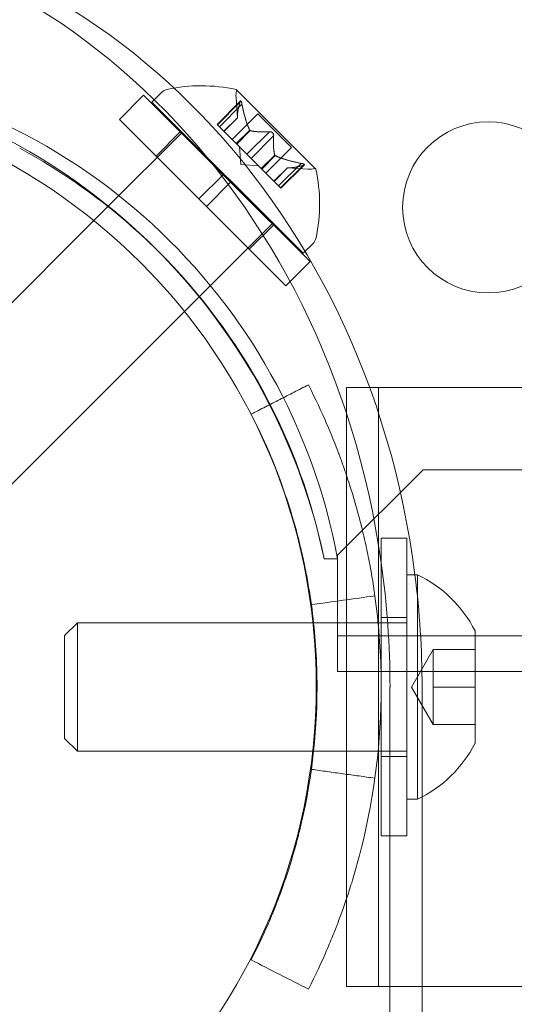
# Model space of a CAD drawing. Extents: x 6 to 1766, y 8 to 1037.
# Drawn here: x 1515 to 1516, y 606 to 609 of the extents above; entities that cross this region are included whole.
import ezdxf

# ---------------------------------------------------------------- set-up
doc = ezdxf.new("R2010")
doc.units = 0
doc.header["$MEASUREMENT"] = 0
doc.header["$PDMODE"] = 68
doc.header["$PDSIZE"] = 5
doc.styles.get("Standard").update_dxf_attribs({"font": 'Helvetica LT 57 Condensed_0.ttf'})
doc.dimstyles.new('FEET-METERS', dxfattribs={"dimtxt": 12, "dimasz": 7, "dimexe": 3, "dimexo": 3, "dimgap": 3, "dimtad": 0, "dimdec": 1, "dimzin": 3, "dimdsep": 46, "dimlunit": 4, "dimtxsty": 'Standard', "dimcen": 0.09, "dimadec": 0, "dimazin": 0, "dimtfac": 2, "dimtdec": 1, "dimtofl": 0, "dimtmove": 0, "dimatfit": 3, "dimfxl": 1, "dimfrac": 2, "dimtolj": 1, "dimtzin": 3, "dimarcsym": 0})

# ---------------------------------------------------------------- blocks, each defined once
blk = doc.blocks.new('*D140')
at = {"color": 0, "lineweight": -2, "transparency": 16777216}
for p, q in [((1584.7804, 994.2065), (1258.354, 994.2065)), ((1261.354, 987.2065), (1261.354, 696.228)), ((1261.354, 480.3714), (1261.354, 594.06)), ((1585.1676, 473.3714), (1258.354, 473.3714))]:
    blk.add_line(p, q, dxfattribs=at)
at = {"color": 0, "lineweight": 0, "transparency": 16777216}
for points in [[(1260.1873, 987.2065), (1262.5207, 987.2065), (1261.354, 994.2065)], [(1260.1873, 480.3714), (1262.5207, 480.3714), (1261.354, 473.3714)]]:
    blk.add_solid(points, dxfattribs=at)
at = {"layer": 'DEFPOINTS', "color": 0, "lineweight": 0, "transparency": 16777216}
for p in [(1587.7804, 994.2065), (1261.354, 473.3714), (1588.1676, 473.3714)]:
    blk.add_point(p, dxfattribs=at)
at = {"color": 0, "lineweight": 0, "transparency": 16777216, "insert": (1261.354, 645.144), "char_height": 12, "attachment_point": 5, "rotation": 90}
blk.add_mtext('\\A1;43\'-5" [13.2M]', dxfattribs=at)
blk = doc.blocks.new('new block')
at = {"color": 0, "linetype": 'Continuous', "lineweight": 0}
for p, q in [((1515.8305, 608.5798), (1515.5993, 608.811)), ((1515.2573, 608.7239), (1515.328, 608.7946)), ((1515.328, 608.7946), (1515.56, 608.5626)), ((1515.3523, 608.7746), (1515.3812, 608.8035)), ((1515.6104, 608.7776), (1515.5424, 608.7097)), ((1515.6021, 608.7285), (1515.598, 608.7881)), ((1515.3523, 608.7746), (1515.7942, 608.3327)), ((1515.6091, 608.7745), (1515.5433, 608.7087)), ((1515.6152, 608.7684), (1515.5495, 608.7026)), ((1515.2573, 608.7239), (1515.4893, 608.4919)), ((1515.6021, 608.7288), (1515.5627, 608.6894)), ((1515.6021, 608.7285), (1515.5628, 608.6893)), ((1515.6615, 608.7403), (1515.5867, 608.6654)), ((1515.6615, 608.7403), (1515.7598, 608.642)), ((1515.5424, 608.7097), (1515.5486, 608.7035)), ((1515.5976, 608.6545), (1515.5486, 608.7035)), ((1515.6378, 608.693), (1515.5984, 608.6536)), ((1515.6394, 608.6914), (1515.6, 608.652)), ((1515.4406, 608.6863), (1515.2238, 608.4695)), ((1515.3643, 608.6169), (1515.435, 608.6876)), ((1515.6955, 608.6882), (1515.6297, 608.6224)), ((1515.7077, 608.6759), (1515.6419, 608.6101)), ((1515.6, 608.652), (1515.5976, 608.6545)), ((1515.6297, 608.6224), (1515.6, 608.652)), ((1515.6115, 608.5919), (1515.6079, 608.6442)), ((1515.7598, 608.642), (1515.6849, 608.5671)), ((1515.6297, 608.6224), (1515.6414, 608.6106)), ((1515.671, 608.581), (1515.6414, 608.6106)), ((1515.711, 608.6199), (1515.6716, 608.5805)), ((1515.7126, 608.6183), (1515.6732, 608.5789)), ((1515.6115, 608.5919), (1515.6637, 608.5883)), ((1515.6732, 608.5789), (1515.671, 608.581)), ((1515.7221, 608.5299), (1515.6732, 608.5789)), ((1515.7481, 608.5825), (1515.7088, 608.5432)), ((1515.7483, 608.5825), (1515.7089, 608.5431)), ((1515.7879, 608.5957), (1515.7221, 608.5299)), ((1515.7941, 608.5896), (1515.7283, 608.5238)), ((1515.7972, 608.5908), (1515.7292, 608.5228)), ((1515.7481, 608.5825), (1515.8077, 608.5784)), ((1515.4893, 608.4919), (1515.56, 608.5626)), ((1515.5821, 608.5405), (1515.56, 608.5626)), ((1515.5114, 608.4698), (1515.5821, 608.5405)), ((1515.5821, 608.5405), (1515.8142, 608.3085)), ((1515.7221, 608.5299), (1515.7292, 608.5228)), ((1515.5114, 608.4698), (1515.4893, 608.4919)), ((1515.2238, 608.4695), (1515.1827, 608.4283)), ((1515.5114, 608.4698), (1515.7434, 608.2377)), ((1515.1827, 608.4283), (1514.5568, 607.8024)), ((1515.7058, 608.4211), (1515.4902, 608.2055)), ((1515.6365, 608.3447), (1515.7072, 608.4154)), ((1515.7942, 608.3327), (1515.8231, 608.3616)), ((1515.7434, 608.2377), (1515.8142, 608.3085)), ((1515.4902, 608.2055), (1515.4473, 608.1626)), ((1515.4473, 608.1626), (1514.8219, 607.5372)), ((1515.9206, 607.9401), (1516.0144, 607.9401)), ((1515.9206, 607.8643), (1515.9206, 607.9401)), ((1517.3134, 607.9401), (1516.0144, 607.9401)), ((1516.0144, 607.4795), (1516.0144, 607.9401)), ((1515.9206, 607.684), (1515.9206, 607.8643)), ((1516.1447, 607.7001), (1515.8947, 607.4501)), ((1515.9206, 606.4461), (1515.9206, 607.684)), ((1548.0247, 607.7001), (1516.1447, 607.7001)), ((1516.0971, 607.5001), (1516.0221, 607.5001)), ((1516.0221, 607.5001), (1516.0221, 606.6301)), ((1516.0971, 607.5001), (1516.0971, 606.6301)), ((1516.0144, 607.2526), (1516.0144, 607.4795)), ((1515.8947, 607.4401), (1515.8554, 607.4401)), ((1515.8946, 607.4401), (1515.8554, 607.4401)), ((1515.8947, 607.4501), (1515.8947, 607.4401)), ((1515.8947, 607.3146), (1515.8947, 607.4401)), ((1516.0971, 607.3931), (1516.1281, 607.3931)), ((1516.1281, 607.0651), (1516.1281, 607.3931)), ((1515.8947, 607.1106), (1515.8947, 607.3146)), ((1515.0971, 607.2153), (1515.1344, 607.2526)), ((1515.1344, 606.8776), (1515.1344, 607.2526)), ((1515.1344, 607.2526), (1515.8224, 607.2526)), ((1515.8224, 607.2526), (1515.8246, 607.2526)), ((1515.8246, 607.2526), (1516.0131, 607.2526)), ((1516.0131, 607.2526), (1516.0221, 607.2526)), ((1516.0144, 606.8776), (1516.0144, 607.2526)), ((1516.0971, 607.2681), (1516.0221, 607.2681)), ((1516.0221, 607.2526), (1516.0971, 607.2526)), ((1516.2961, 607.0651), (1516.2961, 607.2291)), ((1515.0971, 606.9148), (1515.0971, 607.2153)), ((1515.8947, 607.2146), (1548.2747, 607.2146)), ((1516.1109, 607.0651), (1516.1741, 607.1746)), ((1516.1741, 607.1198), (1516.1741, 607.1746)), ((1516.1741, 607.1746), (1516.2961, 607.1746)), ((1548.2747, 607.1106), (1515.8947, 607.1106)), ((1516.1741, 607.0651), (1516.1741, 607.1198)), ((1516.0477, 606.6301), (1516.0477, 607.0651)), ((1516.1109, 607.0651), (1516.1741, 606.9556)), ((1516.1281, 606.7371), (1516.1281, 607.0651)), ((1516.1415, 606.7438), (1516.1415, 607.0651)), ((1516.1741, 607.0103), (1516.1741, 607.0651)), ((1516.1741, 607.0651), (1516.2961, 607.0651)), ((1516.2961, 606.9011), (1516.2961, 607.0651)), ((1516.1741, 606.9556), (1516.1741, 607.0103)), ((1516.1741, 606.9556), (1516.2961, 606.9556)), ((1515.0971, 606.9148), (1515.1344, 606.8776)), ((1515.1344, 606.8776), (1515.8219, 606.8776)), ((1515.8219, 606.8776), (1515.8246, 606.8776)), ((1515.8246, 606.8776), (1516.013, 606.8776)), ((1516.013, 606.8776), (1516.0221, 606.8776)), ((1516.0144, 606.1901), (1516.0144, 606.8776)), ((1516.0221, 606.8776), (1516.0971, 606.8776)), ((1516.0971, 606.8621), (1516.0221, 606.8621)), ((1516.0971, 606.7371), (1516.1281, 606.7371)), ((1516.1415, 605.5572), (1516.1415, 606.7438)), ((1516.0971, 606.6301), (1516.0221, 606.6301)), ((1516.0477, 605.5572), (1516.0477, 606.6301)), ((1515.9206, 606.1901), (1515.9206, 606.4461)), ((1515.9206, 606.1901), (1516.0144, 606.1901)), ((1516.0477, 606.1901), (1516.0144, 606.1901)), ((1517.3134, 606.1901), (1516.0477, 606.1901))]:
    blk.add_line(p, q, dxfattribs=at)
for centre, radius in [((1514.0822, 607.0677), 1.75), ((1514.0822, 607.0677), 1.75), ((1516.3347, 608.467), 0.25)]:
    blk.add_circle(centre, radius, dxfattribs=at)
for centre, radius, start, end in [((1514.1577, 607.1173), 1.7666, 10.5288, 84.2701), ((1514.0847, 607.0651), 1.81, 60.8666, 78.0423), ((1515.4033, 608.7814), 0.0312, 101.8703, 135), ((1515.4966, 608.3373), 0.4851, 77.9261, 101.8703), ((1515.6603, 608.7924), 0.0625, 165.0032, 183.9292), ((1515.5976, 608.8092), 0.0025, 45, 78.1231), ((1515.5976, 608.8092), 0.0025, 345.0032, 45), ((1514.0847, 607.0651), 1.81, 27.1141, 60.8666), ((1514.1265, 607.0878), 1.7644, 45.2513, 61.5925), ((1515.812, 608.6408), 0.0625, 266.0708, 284.9968), ((1515.8288, 608.578), 0.0025, 45, 104.9968), ((1515.8288, 608.578), 0.0025, 11.8769, 45), ((1515.3569, 608.4771), 0.4851, 348.1297, 12.0739), ((1515.801, 608.3837), 0.0312, 315, 348.1297), ((1514.1265, 607.0878), 1.7644, 11.5176, 45.2513), ((1514.0847, 607.0651), 1.81, 11.9577, 27.1141), ((1515.972, 607.0651), 0.3633, 26.8371, 64.5434), ((1515.972, 607.0651), 0.3633, 295.4566, 333.1629)]:
    blk.add_arc(centre, radius, start, end, dxfattribs=at)
at = {"color": 0, "linetype": 'Continuous', "lineweight": 0, "extrusion": (0, 0, -1)}
for centre, major_axis in [((1513.5992, 607.0651), (0, 4.375)), ((1514.0992, 607.0651), (0, 4.375)), ((1513.5992, 607.0651), (0, 4.25)), ((1514.0992, 607.0651), (0, 4.25))]:
    blk.add_ellipse(centre, major_axis=major_axis, ratio=0.866025, start_param=0, end_param=1.570796, dxfattribs=at)
at = {"color": 0, "linetype": 'Continuous', "lineweight": 0}
for centre, start_param, end_param in [((1514.0992, 607.0651), -1.408646, 0), ((1514.1929, 607.0651), -1.424497, 0), ((1514.0992, 607.0651), -1.570796, -1.408646), ((1514.1929, 607.0651), -1.570796, -1.424497)]:
    blk.add_ellipse(centre, major_axis=(0, 2.25), ratio=0.866025, start_param=start_param, end_param=end_param, dxfattribs=at)
for points, knots in [([(1515.6097, 608.7765), (1515.6097, 608.7765), (1515.6097, 608.7766), (1515.61, 608.7772), (1515.6103, 608.7776), (1515.6108, 608.778), (1515.6111, 608.7781), (1515.6116, 608.778), (1515.6118, 608.7778), (1515.612, 608.7776), (1515.6121, 608.7776), (1515.6121, 608.7776), (1515.6121, 608.7776), (1515.6121, 608.7775), (1515.6121, 608.7775), (1515.6122, 608.7775), (1515.6122, 608.7775), (1515.6122, 608.7775), (1515.6122, 608.7775), (1515.6122, 608.7774), (1515.6123, 608.7774), (1515.6125, 608.7772), (1515.6126, 608.777), (1515.613, 608.7763), (1515.6132, 608.7759), (1515.6137, 608.7747), (1515.6139, 608.774), (1515.6143, 608.7727), (1515.6145, 608.7721), (1515.6146, 608.7715)], [0, 0, 0, 0, 0.00041176, 0.00041176, 0.00365422, 0.00365422, 0.00610875, 0.00610875, 0.00796436, 0.00796436, 0.00817423, 0.00817423, 0.00825796, 0.00825796, 0.00832097, 0.00832097, 0.00839048, 0.00839048, 0.00848722, 0.00848722, 0.00871815, 0.00871815, 0.01015814, 0.01015814, 0.01218673, 0.01218673, 0.01468858, 0.01468858, 0.01665151, 0.01665151, 0.01665151, 0.01665151]), ([(1515.6146, 608.7715), (1515.6146, 608.7716), (1515.6146, 608.7717), (1515.6143, 608.7728), (1515.614, 608.7738), (1515.6135, 608.7753), (1515.6132, 608.7759), (1515.6127, 608.7768), (1515.6125, 608.7771), (1515.6123, 608.7774), (1515.6122, 608.7774), (1515.6122, 608.7775), (1515.6122, 608.7775), (1515.6122, 608.7775), (1515.6122, 608.7775), (1515.6121, 608.7775), (1515.6121, 608.7775), (1515.6121, 608.7776), (1515.6121, 608.7776), (1515.6121, 608.7776), (1515.612, 608.7776), (1515.6119, 608.7778), (1515.6117, 608.7779), (1515.6113, 608.778), (1515.6111, 608.778), (1515.6106, 608.7779), (1515.6103, 608.7776), (1515.6099, 608.7771), (1515.6098, 608.7768), (1515.6097, 608.7765)], [0, 0, 0, 0, 0.00041106, 0.00041106, 0.0035373, 0.0035373, 0.00597776, 0.00597776, 0.00795862, 0.00795862, 0.008168, 0.008168, 0.00825376, 0.00825376, 0.00831721, 0.00831721, 0.00838612, 0.00838612, 0.00848005, 0.00848005, 0.00869554, 0.00869554, 0.01012717, 0.01012717, 0.01214334, 0.01214334, 0.01467282, 0.01467282, 0.01665013, 0.01665013, 0.01665013, 0.01665013]), ([(1515.6091, 608.7745), (1515.6092, 608.7752), (1515.6094, 608.7757), (1515.6096, 608.7763), (1515.6096, 608.7764), (1515.6097, 608.7765)], [0.007300399, 0.007300399, 0.007300399, 0.007300399, 0.009949303, 0.009949303, 0.010414835, 0.010414835, 0.010414835, 0.010414835]), ([(1515.6146, 608.7715), (1515.6147, 608.7713), (1515.6147, 608.7712), (1515.6148, 608.7707), (1515.6149, 608.7703), (1515.615, 608.7699)], [0.026417714, 0.026417714, 0.026417714, 0.026417714, 0.026883246, 0.026883246, 0.028070805, 0.028070805, 0.028070805, 0.028070805]), ([(1515.602, 608.7294), (1515.6021, 608.7292), (1515.6021, 608.7291), (1515.6021, 608.7289), (1515.6021, 608.7288), (1515.6021, 608.7288)], [0.006463967, 0.006463967, 0.006463967, 0.006463967, 0.007125803, 0.007125803, 0.007719964, 0.007719964, 0.007719964, 0.007719964]), ([(1515.6372, 608.6942), (1515.6373, 608.694), (1515.6374, 608.6938), (1515.6378, 608.693), (1515.6382, 608.6924), (1515.6389, 608.6918), (1515.6391, 608.6916), (1515.6394, 608.6914)], [0.006463967, 0.006463967, 0.006463967, 0.006463967, 0.007125803, 0.007125803, 0.009029787, 0.009029787, 0.010339612, 0.010339612, 0.010339612, 0.010339612]), ([(1515.6403, 608.6911), (1515.6401, 608.6912), (1515.64, 608.6912), (1515.6397, 608.6913), (1515.6396, 608.6913), (1515.6394, 608.6914)], [0.006463967, 0.006463967, 0.006463967, 0.006463967, 0.007125803, 0.007125803, 0.007719964, 0.007719964, 0.007719964, 0.007719964]), ([(1515.6955, 608.6882), (1515.6961, 608.6883), (1515.6968, 608.6883), (1515.6976, 608.6883), (1515.6977, 608.6883), (1515.6979, 608.6883)], [0.007300399, 0.007300399, 0.007300399, 0.007300399, 0.009949303, 0.009949303, 0.010414835, 0.010414835, 0.010414835, 0.010414835]), ([(1515.7078, 608.6783), (1515.7078, 608.6784), (1515.7078, 608.6785), (1515.7077, 608.6794), (1515.7075, 608.6802), (1515.7069, 608.6817), (1515.7066, 608.6824), (1515.7058, 608.6837), (1515.7054, 608.6843), (1515.7048, 608.6848), (1515.7048, 608.6849), (1515.7047, 608.685), (1515.7047, 608.685), (1515.7047, 608.685), (1515.7046, 608.685), (1515.7046, 608.6851), (1515.7046, 608.6851), (1515.7046, 608.6851), (1515.7045, 608.6851), (1515.7045, 608.6852), (1515.7044, 608.6853), (1515.704, 608.6856), (1515.7036, 608.6859), (1515.7027, 608.6866), (1515.7022, 608.6869), (1515.7009, 608.6875), (1515.7002, 608.6878), (1515.6989, 608.6881), (1515.6984, 608.6882), (1515.6979, 608.6883)], [0, 0, 0, 0, 0.00041348, 0.00041348, 0.00335938, 0.00335938, 0.00572359, 0.00572359, 0.00794646, 0.00794646, 0.00816387, 0.00816387, 0.00825132, 0.00825132, 0.00831543, 0.00831543, 0.00838451, 0.00838451, 0.0084777, 0.0084777, 0.00868732, 0.00868732, 0.01011652, 0.01011652, 0.01212817, 0.01212817, 0.01466672, 0.01466672, 0.01664861, 0.01664861, 0.01664861, 0.01664861]), ([(1515.6979, 608.6883), (1515.698, 608.6882), (1515.6981, 608.6882), (1515.699, 608.6881), (1515.6998, 608.6879), (1515.7013, 608.6874), (1515.7019, 608.6871), (1515.7032, 608.6863), (1515.7038, 608.6858), (1515.7044, 608.6853), (1515.7045, 608.6852), (1515.7045, 608.6852), (1515.7045, 608.6851), (1515.7046, 608.6851), (1515.7046, 608.6851), (1515.7046, 608.6851), (1515.7046, 608.685), (1515.7047, 608.685), (1515.7047, 608.685), (1515.7048, 608.6849), (1515.7048, 608.6849), (1515.7052, 608.6845), (1515.7055, 608.6841), (1515.7062, 608.6832), (1515.7065, 608.6826), (1515.7071, 608.6813), (1515.7074, 608.6806), (1515.7077, 608.6794), (1515.7078, 608.6788), (1515.7078, 608.6783)], [0, 0, 0, 0, 0.00041393, 0.00041393, 0.00331032, 0.00331032, 0.00567645, 0.00567645, 0.00794407, 0.00794407, 0.00816309, 0.00816309, 0.00825092, 0.00825092, 0.00831521, 0.00831521, 0.00838441, 0.00838441, 0.0084776, 0.0084776, 0.00868657, 0.00868657, 0.01011525, 0.01011525, 0.0121263, 0.0121263, 0.01466595, 0.01466595, 0.01664838, 0.01664838, 0.01664838, 0.01664838]), ([(1515.7078, 608.6783), (1515.7078, 608.6782), (1515.7078, 608.6781), (1515.7079, 608.6776), (1515.7079, 608.6773), (1515.7078, 608.677)], [0.026417714, 0.026417714, 0.026417714, 0.026417714, 0.026883246, 0.026883246, 0.028070805, 0.028070805, 0.028070805, 0.028070805]), ([(1515.7107, 608.6207), (1515.7107, 608.6206), (1515.7107, 608.6204), (1515.7109, 608.6199), (1515.7112, 608.6194), (1515.7119, 608.6188), (1515.7122, 608.6185), (1515.7126, 608.6183)], [0.006463967, 0.006463967, 0.006463967, 0.006463967, 0.007125803, 0.007125803, 0.009029787, 0.009029787, 0.010339612, 0.010339612, 0.010339612, 0.010339612]), ([(1515.7137, 608.6177), (1515.7135, 608.6178), (1515.7133, 608.6179), (1515.7129, 608.6181), (1515.7127, 608.6182), (1515.7126, 608.6183)], [0.006463967, 0.006463967, 0.006463967, 0.006463967, 0.007125803, 0.007125803, 0.007719964, 0.007719964, 0.007719964, 0.007719964]), ([(1515.7489, 608.5825), (1515.7488, 608.5825), (1515.7487, 608.5825), (1515.7483, 608.5825), (1515.7481, 608.5825), (1515.7481, 608.5825)], [0.006463967, 0.006463967, 0.006463967, 0.006463967, 0.007125803, 0.007125803, 0.009029787, 0.009029787, 0.009029787, 0.009029787]), ([(1515.7879, 608.5957), (1515.7889, 608.5955), (1515.7898, 608.5954), (1515.7907, 608.5951), (1515.7909, 608.5951), (1515.791, 608.5951)], [0.007300399, 0.007300399, 0.007300399, 0.007300399, 0.009949303, 0.009949303, 0.010414835, 0.010414835, 0.010414835, 0.010414835]), ([(1515.796, 608.5901), (1515.7961, 608.5901), (1515.7962, 608.5902), (1515.7967, 608.5904), (1515.7972, 608.5907), (1515.7975, 608.5913), (1515.7976, 608.5915), (1515.7975, 608.592), (1515.7974, 608.5923), (1515.7972, 608.5925), (1515.7972, 608.5925), (1515.7971, 608.5925), (1515.7971, 608.5926), (1515.7971, 608.5926), (1515.7971, 608.5926), (1515.7971, 608.5926), (1515.7971, 608.5926), (1515.7971, 608.5926), (1515.797, 608.5926), (1515.797, 608.5927), (1515.797, 608.5927), (1515.7968, 608.5929), (1515.7965, 608.5931), (1515.7959, 608.5934), (1515.7954, 608.5937), (1515.7943, 608.5941), (1515.7936, 608.5944), (1515.7923, 608.5948), (1515.7917, 608.5949), (1515.791, 608.5951)], [0, 0, 0, 0, 0.00041232, 0.00041232, 0.00367036, 0.00367036, 0.0061271, 0.0061271, 0.00796491, 0.00796491, 0.00815345, 0.00815345, 0.00825503, 0.00825503, 0.00831852, 0.00831852, 0.00838777, 0.00838777, 0.00848273, 0.00848273, 0.00870295, 0.00870295, 0.01013563, 0.01013563, 0.01215525, 0.01215525, 0.01467787, 0.01467787, 0.0166517, 0.0166517, 0.0166517, 0.0166517]), ([(1515.791, 608.5951), (1515.7912, 608.595), (1515.7913, 608.595), (1515.7924, 608.5947), (1515.7933, 608.5945), (1515.7948, 608.5939), (1515.7954, 608.5937), (1515.7963, 608.5932), (1515.7967, 608.593), (1515.797, 608.5927), (1515.797, 608.5927), (1515.797, 608.5926), (1515.7971, 608.5926), (1515.7971, 608.5926), (1515.7971, 608.5926), (1515.7971, 608.5926), (1515.7971, 608.5926), (1515.7971, 608.5926), (1515.7971, 608.5926), (1515.7972, 608.5925), (1515.7972, 608.5925), (1515.7974, 608.5923), (1515.7975, 608.5921), (1515.7976, 608.5917), (1515.7976, 608.5915), (1515.7974, 608.591), (1515.7972, 608.5908), (1515.7966, 608.5904), (1515.7964, 608.5902), (1515.796, 608.5901)], [0, 0, 0, 0, 0.00041133, 0.00041133, 0.0035034, 0.0035034, 0.00594033, 0.00594033, 0.00795678, 0.00795678, 0.00816734, 0.00816734, 0.00825334, 0.00825334, 0.00831687, 0.00831687, 0.00838579, 0.00838579, 0.00847957, 0.00847957, 0.00869405, 0.00869405, 0.01012524, 0.01012524, 0.01214061, 0.01214061, 0.01467168, 0.01467168, 0.01664979, 0.01664979, 0.01664979, 0.01664979]), ([(1515.796, 608.5901), (1515.7959, 608.5901), (1515.7959, 608.59), (1515.7956, 608.5899), (1515.7953, 608.5899), (1515.7951, 608.5898)], [0.026417714, 0.026417714, 0.026417714, 0.026417714, 0.026883246, 0.026883246, 0.028070805, 0.028070805, 0.028070805, 0.028070805]), ([(1515.8092, 606.1821), (1515.8306, 606.2238), (1515.8481, 606.2616), (1515.8698, 606.3117), (1515.8763, 606.3273), (1515.885, 606.349), (1515.8877, 606.356), (1515.8916, 606.3659), (1515.8929, 606.3692), (1515.8947, 606.374), (1515.8953, 606.3755), (1515.8962, 606.3779), (1515.8965, 606.3786), (1515.8969, 606.3798), (1515.897, 606.3802), (1515.8973, 606.3809), (1515.8974, 606.3812), (1515.9103, 606.4153), (1515.9224, 606.4502), (1515.9394, 606.5046), (1515.9449, 606.523), (1515.9528, 606.5512), (1515.9553, 606.5606), (1515.9591, 606.5749), (1515.9604, 606.5797), (1515.9628, 606.5894), (1515.9641, 606.5943), (1516.0025, 606.7494), (1516.0221, 606.9061), (1516.0221, 607.1446), (1516.0173, 607.2235), (1516.0029, 607.3403), (1515.997, 607.379), (1515.9863, 607.4364), (1515.9825, 607.4555), (1515.9763, 607.484), (1515.9742, 607.4935), (1515.9709, 607.5076), (1515.9698, 607.5123), (1515.9676, 607.5217), (1515.9665, 607.5263), (1515.9556, 607.5701), (1515.945, 607.6077), (1515.928, 607.662), (1515.9221, 607.6798), (1515.9131, 607.7059), (1515.9101, 607.7146), (1515.9054, 607.7274), (1515.9039, 607.7316), (1515.9016, 607.738), (1515.9008, 607.7401), (1515.8996, 607.7432), (1515.8992, 607.7443), (1515.8986, 607.7459), (1515.8984, 607.7464), (1515.898, 607.7474), (1515.8978, 607.7481), (1515.8794, 607.7969), (1515.8521, 607.8645), (1515.8092, 607.9481)], [0, 0, 0, 0, 0.0625, 0.0625, 0.09375, 0.09375, 0.109375, 0.109375, 0.117188, 0.117188, 0.121094, 0.121094, 0.123047, 0.123047, 0.124023, 0.124023, 0.125, 0.125, 0.1875, 0.1875, 0.21875, 0.21875, 0.234375, 0.234375, 0.242188, 0.242188, 0.25, 0.25, 0.5, 0.5, 0.625, 0.625, 0.6875, 0.6875, 0.71875, 0.71875, 0.734375, 0.734375, 0.742188, 0.742188, 0.75, 0.75, 0.8125, 0.8125, 0.84375, 0.84375, 0.859375, 0.859375, 0.867188, 0.867188, 0.871094, 0.871094, 0.873047, 0.873047, 0.874023, 0.874023, 0.875, 0.875, 1, 1, 1, 1]), ([(1515.6423, 606.2675), (1515.6616, 606.3052), (1515.6774, 606.3394), (1515.697, 606.3846), (1515.7029, 606.3987), (1515.7108, 606.4183), (1515.7132, 606.4246), (1515.7167, 606.4336), (1515.7184, 606.438), (1515.7203, 606.443), (1515.7213, 606.4454), (1515.7217, 606.4466), (1515.7219, 606.4471), (1515.722, 606.4475), (1515.7221, 606.4476), (1515.7336, 606.4782), (1515.7445, 606.5098), (1515.7599, 606.5588), (1515.7649, 606.5755), (1515.772, 606.6009), (1515.7755, 606.6137), (1515.7794, 606.6289), (1515.7811, 606.6354), (1515.7822, 606.6398), (1515.7827, 606.642), (1515.8169, 606.78), (1515.8346, 606.9215), (1515.8346, 607.1369), (1515.8302, 607.2082), (1515.8173, 607.3137), (1515.8119, 607.3486), (1515.8023, 607.4005), (1515.7971, 607.4263), (1515.7904, 607.4563), (1515.7869, 607.4712), (1515.7853, 607.4776), (1515.7843, 607.4818), (1515.7838, 607.4838), (1515.7746, 607.5212), (1515.765, 607.5552), (1515.7496, 607.6042), (1515.7443, 607.6203), (1515.7362, 607.6439), (1515.732, 607.6556), (1515.7271, 607.669), (1515.7247, 607.6757), (1515.7234, 607.679), (1515.7228, 607.6807), (1515.7225, 607.6814), (1515.7224, 607.6819), (1515.7222, 607.6822), (1515.7139, 607.7042), (1515.7036, 607.7304), (1515.6775, 607.7907), (1515.6617, 607.8249), (1515.6423, 607.8627)], [0, 0, 0, 0, 0.0625, 0.0625, 0.09375, 0.09375, 0.109375, 0.109375, 0.117188, 0.121094, 0.123047, 0.124023, 0.124512, 0.124512, 0.125, 0.125, 0.1875, 0.1875, 0.21875, 0.21875, 0.234375, 0.242188, 0.246094, 0.246094, 0.25, 0.25, 0.5, 0.5, 0.625, 0.625, 0.6875, 0.6875, 0.71875, 0.734375, 0.742188, 0.746094, 0.746094, 0.75, 0.75, 0.8125, 0.8125, 0.84375, 0.84375, 0.859375, 0.867188, 0.871094, 0.873047, 0.874023, 0.874512, 0.874512, 0.875, 0.875, 0.9375, 0.9375, 1, 1, 1, 1])]:
    blk.add_open_spline(points, degree=3, knots=knots, dxfattribs=at)
for points, weights in [([(1515.602, 608.7294), (1515.6014, 608.7448), (1515.6093, 608.7755)], [1.2877924798, 1.2144124615, 1.05685445761]), ([(1515.6091, 608.7745), (1515.6013, 608.744), (1515.6021, 608.7288)], [1.06120691497, 1.21890298912, 1.29071555247]), ([(1515.6372, 608.6942), (1515.6244, 608.7218), (1515.615, 608.7699)], [1.2877924798, 1.2144124615, 1.05685445761]), ([(1515.6152, 608.7684), (1515.6247, 608.7205), (1515.6378, 608.693)], [1.06120691497, 1.21890298912, 1.29071555247]), ([(1515.6955, 608.6882), (1515.6589, 608.6863), (1515.6394, 608.6914)], [1.06120691497, 1.21890298912, 1.29071555247]), ([(1515.6403, 608.6911), (1515.6599, 608.6863), (1515.6966, 608.6883)], [1.2877924798, 1.2144124615, 1.05685445761]), ([(1515.7107, 608.6207), (1515.7059, 608.6404), (1515.7078, 608.677)], [1.2877924798, 1.2144124615, 1.05685445761]), ([(1515.7077, 608.6759), (1515.7059, 608.6394), (1515.711, 608.6199)], [1.06120691497, 1.21890298912, 1.29071555247]), ([(1515.7879, 608.5957), (1515.74, 608.6052), (1515.7126, 608.6183)], [1.06120691497, 1.21890298912, 1.29071555247]), ([(1515.7137, 608.6177), (1515.7414, 608.6048), (1515.7894, 608.5954)], [1.2877924798, 1.2144124615, 1.05685445761]), ([(1515.7941, 608.5896), (1515.7635, 608.5817), (1515.7483, 608.5825)], [1.06120691497, 1.21890298912, 1.29071555247]), ([(1515.7489, 608.5825), (1515.7644, 608.5818), (1515.7951, 608.5898)], [1.2877924798, 1.2144124615, 1.05685445761])]:
    blk.add_rational_spline(points, weights, degree=2, dxfattribs=at)
for points, degree in [([(1515.6152, 608.7684), (1515.6152, 608.7689), (1515.6151, 608.7694), (1515.615, 608.7699)], 3), ([(1515.6021, 608.7285), (1515.6021, 608.7285), (1515.6021, 608.7286), (1515.6021, 608.7288)], 3), ([(1515.7077, 608.6759), (1515.7078, 608.6763), (1515.7078, 608.6766), (1515.7078, 608.677)], 3), ([(1515.7941, 608.5896), (1515.7944, 608.5896), (1515.7948, 608.5897), (1515.7951, 608.5898)], 3), ([(1515.8092, 607.9481), (1515.6423, 607.8627)], 1), ([(1516.0037, 607.3316), (1515.9418, 607.323), (1515.8799, 607.3144), (1515.818, 607.3058)], 3), ([(1516.0037, 606.7986), (1515.818, 606.8244)], 1), ([(1515.8092, 606.1821), (1515.7536, 606.2106), (1515.698, 606.239), (1515.6423, 606.2675)], 3)]:
    blk.add_open_spline(points, degree=degree, dxfattribs=at)
blk = doc.blocks.new('b312446')
at = {"lineweight": 0}
blk.add_blockref('new block', (439.7194, 361.1972), dxfattribs=at)

msp = doc.modelspace()

# ---------------------------------------------------------------- block references
at = {"lineweight": 0}
msp.add_blockref('b312446', (-439.7194, -361.1972), dxfattribs=at)

# ---------------------------------------------------------------- dimensions: what is measured, and where the dimension line sits
dim = msp.add_linear_dim(base=(1261.354, 473.3714), p1=(1587.7804, 994.2065), p2=(1588.1676, 473.3714), angle=90, dimstyle='FEET-METERS', dxfattribs=at)
dim.commit()
dim.dimension.update_dxf_attribs({"geometry": '*D140', "text_midpoint": (1261.354, 645.144), "dimtype": 160})

doc.saveas('drawing.dxf')
